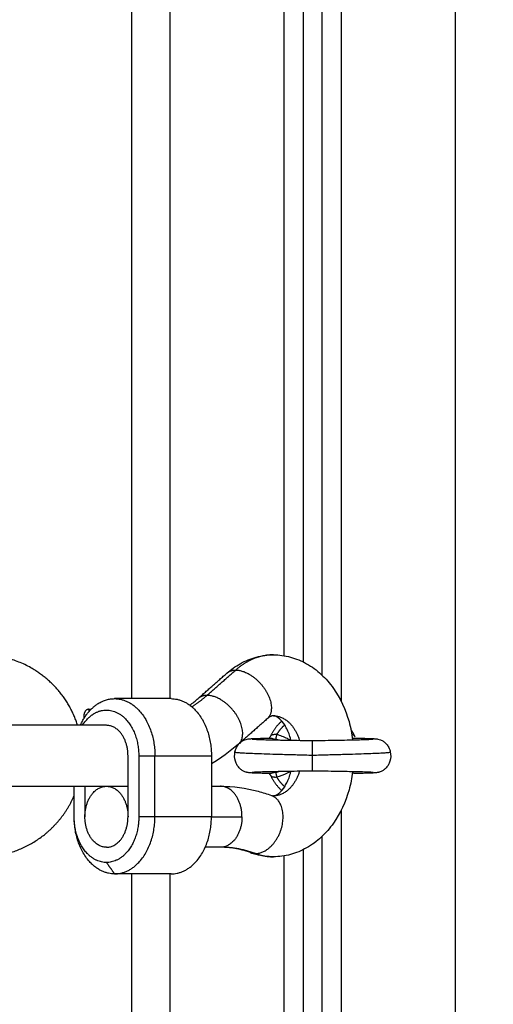
# Model space of a CAD drawing. Units: millimetres. Extents: x 2990 to 36275, y 5277 to 22782.
# Drawn here: x 3005 to 3005, y 5290 to 5290 of the extents above; entities that cross this region are included whole.
import ezdxf

# ---------------------------------------------------------------- set-up
doc = ezdxf.new("R2010")
doc.units = ezdxf.units.MM
doc.header["$LTSCALE"] = 100
doc.header["$PDSIZE"] = -1
doc.layers.add('DIASTASEIS', color=253, linetype='Continuous', lineweight=13)
doc.styles.get("Standard").update_dxf_attribs({"font": 'ARIALN.TTF'})
doc.dimstyles.get("Standard").update_dxf_attribs({"dimtxt": 0.18, "dimasz": 0.15, "dimexe": 0.0625, "dimexo": 0.0625, "dimgap": 0.01, "dimtad": 0, "dimtih": 1, "dimtoh": 1, "dimzin": 0, "dimdsep": 46, "dimtxsty": 'Standard', "dimblk": 'OBLIQUE', "dimblk2": 'OBLIQUE', "dimcen": 0.06, "dimadec": 0, "dimazin": 0, "dimtfac": 1, "dimtofl": 0, "dimtmove": 0, "dimatfit": 3, "dimldrblk": 'OBLIQUE', "dimfxl": 1, "dimtolj": 1, "dimtzin": 0, "dimarcsym": 0})

# ---------------------------------------------------------------- blocks, each defined once
blk = doc.blocks.new('OPSI_S412')
at = {"lineweight": -3}
for points, degree in [([(17.18819, 14.8591), (17.18819, 16.01863), (17.18819, 17.17816)], 2), ([(17.15819, 16.20481), (17.15819, 15.8691), (17.15819, 15.53339)], 2), ([(17.15319, 15.54024), (17.15319, 15.8691), (17.15319, 16.19796)], 2), ([(17.14819, 16.19444), (17.14819, 15.8691), (17.14819, 15.54376)], 2), ([(17.14319, 15.54537), (17.14319, 15.8691), (17.14319, 16.19283)], 2), ([(17.10319, 15.5341), (17.10319, 15.8611), (17.10319, 16.1881)], 2), ([(17.11319, 16.1881), (17.11319, 15.8611), (17.11319, 15.5341)], 2), ([(17.12063, 15.53417), (17.1244, 15.53749), (17.12817, 15.54081)], 2), ([(17.12293, 15.53496), (17.1267, 15.53828), (17.13047, 15.5416)], 2), ([(17.1135, 15.5341), (17.10608, 15.5341), (17.09865, 15.5341)], 2), ([(17.11843, 15.53239), (17.11917, 15.53294), (17.11991, 15.53353), (17.12063, 15.53417)], 3), ([(17.09191, 15.53131), (17.0922, 15.53131), (17.0925, 15.53132)], 2), ([(17.13874, 15.5288), (17.13497, 15.52548), (17.13121, 15.52216)], 2), ([(17.09653, 15.5271), (17.07395, 15.5271), (17.05138, 15.5271)], 2), ([(17.13925, 15.52375), (17.13928, 15.52375), (17.13932, 15.52376), (17.13936, 15.52376)], 3), ([(17.13931, 15.52375), (17.13931, 15.52375), (17.13931, 15.52375), (17.13931, 15.52375)], 3), ([(17.14096, 15.52351), (17.14131, 15.52343), (17.14166, 15.52335), (17.14201, 15.52325)], 3), ([(17.13121, 15.52216), (17.12896, 15.52019), (17.12659, 15.51845), (17.12411, 15.51696)], 3), ([(17.10219, 15.5031), (17.10219, 15.5111), (17.10219, 15.5191)], 2), ([(17.10502, 15.5191), (17.10714, 15.5191), (17.10926, 15.5191)], 2), ([(17.10502, 15.5191), (17.10502, 15.5111), (17.10502, 15.5031)], 2), ([(17.10926, 15.5031), (17.10926, 15.5111), (17.10926, 15.5191)], 2), ([(17.10926, 15.5191), (17.11668, 15.5191), (17.12411, 15.5191)], 2), ([(17.12411, 15.5191), (17.12411, 15.5111), (17.12411, 15.5031)], 2), ([(17.14201, 15.51495), (17.14166, 15.51485), (17.14131, 15.51477), (17.14096, 15.5147)], 3), ([(17.13936, 15.51444), (17.13932, 15.51445), (17.13928, 15.51445), (17.13925, 15.51445)], 3), ([(17.05138, 15.5111), (17.07678, 15.5111), (17.10219, 15.5111)], 2), ([(17.08805, 15.5031), (17.08805, 15.5071), (17.08805, 15.5111)], 2), ([(17.09087, 15.5111), (17.09087, 15.5071), (17.09087, 15.5031)], 2), ([(17.12411, 15.5111), (17.12529, 15.5111), (17.12647, 15.5111)], 2), ([(17.15819, 15.50481), (17.15819, 15.18195), (17.15819, 14.8591)], 2), ([(17.10219, 15.5031), (17.10219, 15.5031), (17.10219, 15.5031)], 2), ([(17.10926, 15.5031), (17.10714, 15.5031), (17.10502, 15.5031)], 2), ([(17.12411, 15.5031), (17.11668, 15.5031), (17.10926, 15.5031)], 2), ([(17.12411, 15.5031), (17.12812, 15.5031), (17.13213, 15.5031)], 2), ([(17.15319, 14.8591), (17.15319, 15.17853), (17.15319, 15.49796)], 2), ([(17.12647, 15.4951), (17.12447, 15.4951), (17.12247, 15.4951)], 2), ([(17.14819, 15.49444), (17.14819, 15.17677), (17.14819, 14.8591)], 2), ([(17.14319, 14.8591), (17.14319, 15.17597), (17.14319, 15.49283)], 2), ([(17.09653, 15.4911), (17.09759, 15.4896), (17.09865, 15.4881)], 2), ([(17.1135, 15.4881), (17.10608, 15.4881), (17.09865, 15.4881)], 2), ([(17.10319, 14.8591), (17.10319, 15.1736), (17.10319, 15.4881)], 2), ([(17.11319, 15.4881), (17.11319, 15.1736), (17.11319, 14.8591)], 2)]:
    blk.add_open_spline(points, degree=degree, dxfattribs=at)
for points, weights, degree, knots in [([(17.08895, 15.5271), (17.08577, 15.53715), (17.07656, 15.54227), (17.06292, 15.54984), (17.04968, 15.5416)], [0.942824755011, 0.902231553505, 1, 0.861830655125, 1], 2, [5.754852, 5.754852, 5.754852, 19.681347, 19.681347, 39.362693, 39.362693, 39.362693]), ([(17.13047, 15.5416), (17.13489, 15.5416), (17.13823, 15.53644), (17.14156, 15.53128), (17.13874, 15.5288)], [1, 0.787633581329, 1, 0.787633581329, 1], 2, [0, 0, 0, 10.6214, 10.6214, 21.2428, 21.2428, 21.2428]), ([(17.13121, 15.52216), (17.13402, 15.52465), (17.13069, 15.5298), (17.12735, 15.53496), (17.12293, 15.53496)], [1, 0.78763358133, 1, 0.78763358133, 1], 2, [3.889941, 3.889941, 3.889941, 14.511341, 14.511341, 25.132741, 25.132741, 25.132741]), ([(17.09021, 15.5271), (17.09274, 15.5311), (17.09653, 15.5311), (17.10502, 15.5311), (17.10502, 15.5191)], [0.854215066658, 0.843709599851, 1, 0.707106781187, 1], 2, [8.791267, 8.791267, 8.791267, 18.849556, 18.849556, 37.699112, 37.699112, 37.699112]), ([(17.09191, 15.53131), (17.09141, 15.53129), (17.09106, 15.53094), (17.09069, 15.53057), (17.09069, 15.53006)], [0.989412390648, 0.853553390593, 0.853553390593, 0.853553390593, 1], 2, [0.038135, 0.038135, 0.038135, 1.035534, 1.035534, 2.071068, 2.071068, 2.071068]), ([(17.15069, 15.5151), (17.15069, 15.5151), (17.15069, 15.5151), (17.15069, 15.51527), (17.15069, 15.51825), (17.15069, 15.5193)], [0.682462867476, 0.682229765762, 0.682110916879, 0.682110916879, 1, 1], 3, [7.314592, 7.314592, 7.314592, 7.314592, 7.458813, 7.458813, 14.917627, 14.917627, 14.917627, 14.917627]), ([(17.09087, 15.5031), (17.09087, 15.5111), (17.09653, 15.5111), (17.10219, 15.5111), (17.10219, 15.5031)], [1, 0.707106781187, 1, 0.707106781186, 1], 2, [0, 0, 0, 12.566371, 12.566371, 25.132741, 25.132741, 25.132741]), ([(17.05706, 15.49344), (17.06964, 15.49019), (17.07991, 15.49815), (17.08534, 15.50235), (17.08805, 15.50866)], [1, 0.897837828303, 1, 0.943327201319, 0.949531024326], 2, [82.497737, 82.497737, 82.497737, 99.368332, 99.368332, 108.72702, 108.72702, 108.72702]), ([(17.13568, 15.49344), (17.14068, 15.49344), (17.14254, 15.50024), (17.14439, 15.50704), (17.13984, 15.5087)], [1, 0.749112272442, 1, 0.749112272442, 1], 2, [0, 0, 0, 11.585206, 11.585206, 23.170411, 23.170411, 23.170411])]:
    blk.add_rational_spline(points, weights, degree=degree, knots=knots, dxfattribs=at)
for points, knots in [([(17.12817, 15.54081), (17.12925, 15.54176), (17.13041, 15.54259), (17.13165, 15.54328), (17.13299, 15.54404), (17.13441, 15.54462), (17.13736, 15.5454), (17.13886, 15.5456), (17.14037, 15.5456)], [25.258613, 25.258613, 25.258613, 25.258613, 30.024913, 30.024913, 30.024913, 35.215656, 35.215656, 40.365219, 40.365219, 40.365219, 40.365219]), ([(17.14037, 15.5456), (17.14188, 15.5456), (17.14339, 15.5454), (17.14633, 15.54462), (17.14775, 15.54404), (17.14909, 15.54328), (17.15048, 15.54251), (17.15177, 15.54156), (17.15414, 15.53937), (17.1552, 15.53814), (17.15615, 15.5368), (17.15797, 15.53423), (17.15934, 15.53126), (17.16024, 15.52807), (17.16067, 15.52651), (17.16099, 15.52491), (17.16119, 15.52329)], [0, 0, 0, 0, 5.149563, 5.149563, 10.340306, 10.340306, 10.340306, 15.690581, 15.690581, 20.995253, 20.995253, 20.995253, 31.18445, 31.18445, 31.18445, 36.138154, 36.138154, 36.138154, 36.138154]), ([(17.14037, 15.5296), (17.14034, 15.5296), (17.1403, 15.5296), (17.14023, 15.52959), (17.14019, 15.52959), (17.14011, 15.52957), (17.14006, 15.52956), (17.14001, 15.52955), (17.14001, 15.52955), (17.13996, 15.52954), (17.1399, 15.52952), (17.13979, 15.52948), (17.13974, 15.52946), (17.13961, 15.5294), (17.13954, 15.52936), (17.13926, 15.52921), (17.13903, 15.52905), (17.13878, 15.52883)], [20.158067, 20.158067, 20.158067, 20.158067, 20.944508, 20.944508, 21.74163, 21.74163, 22.554683, 22.554683, 22.59557, 22.59557, 23.481257, 23.481257, 24.21379, 24.21379, 25.05465, 25.05465, 27.256138, 27.256138, 27.256138, 27.256138]), ([(17.14497, 15.5232), (17.14493, 15.52339), (17.14488, 15.52357), (17.14469, 15.52426), (17.14453, 15.52474), (17.14425, 15.52543), (17.14416, 15.52565), (17.14386, 15.52629), (17.14366, 15.52668), (17.14332, 15.52722), (17.14321, 15.5274), (17.14309, 15.52756), (17.1424, 15.52853), (17.14175, 15.52906), (17.1412, 15.52936), (17.14113, 15.5294), (17.14101, 15.52946), (17.14095, 15.52948), (17.14084, 15.52952), (17.14078, 15.52954), (17.14073, 15.52955), (17.14073, 15.52955), (17.14068, 15.52956), (17.14063, 15.52957), (17.14055, 15.52959), (17.14051, 15.52959), (17.14044, 15.5296), (17.14041, 15.5296), (17.14037, 15.5296)], [4.246795, 4.246795, 4.246795, 4.246795, 4.862603, 4.862603, 6.571299, 6.571299, 7.434049, 7.434049, 9.128004, 9.128004, 10.037371, 10.037371, 10.037371, 15.261483, 15.261483, 16.102344, 16.102344, 16.834877, 16.834877, 17.720564, 17.720564, 17.76145, 17.76145, 18.574505, 18.574505, 19.371628, 19.371628, 20.158067, 20.158067, 20.158067, 20.158067]), ([(17.13029, 15.52011), (17.13038, 15.5205), (17.13051, 15.52089), (17.13087, 15.5216), (17.13109, 15.52193), (17.13134, 15.52222), (17.13157, 15.52247), (17.13183, 15.5227), (17.13234, 15.52305), (17.1326, 15.52318), (17.13284, 15.52328), (17.13313, 15.5234), (17.13335, 15.52345), (17.13369, 15.52352), (17.13381, 15.52353), (17.13391, 15.52354), (17.13403, 15.52356), (17.13417, 15.52357), (17.1344, 15.52359), (17.13452, 15.5236), (17.13466, 15.52361), (17.13497, 15.52362), (17.13532, 15.52364), (17.13575, 15.52366), (17.13623, 15.52367), (17.13679, 15.52369), (17.13743, 15.52371), (17.13799, 15.52372), (17.1386, 15.52374), (17.13927, 15.52376), (17.1393, 15.52376), (17.13933, 15.52376), (17.13936, 15.52376)], [0, 0, 0, 0, 1.215983, 1.215983, 2.397039, 2.397039, 2.397039, 3.432684, 3.432684, 4.325509, 4.325509, 4.325509, 5.379523, 5.379523, 6.344304, 6.344304, 6.344304, 7.52731, 7.52731, 8.886709, 8.886709, 8.886709, 11.7187, 11.7187, 11.7187, 14.87533, 14.87533, 14.87533, 17.63334, 17.63334, 17.63334, 17.749932, 17.749932, 17.749932, 17.749932]), ([(17.13478, 15.52347), (17.13478, 15.52347), (17.1348, 15.52347), (17.13488, 15.52346), (17.13496, 15.52345), (17.13505, 15.52345), (17.13527, 15.52344), (17.13559, 15.52342), (17.13597, 15.52341), (17.13641, 15.52339), (17.13695, 15.52337), (17.13756, 15.52336), (17.1381, 15.52334), (17.1387, 15.52332), (17.13935, 15.52331), (17.14006, 15.52329), (17.14082, 15.52328), (17.14163, 15.52326), (17.14249, 15.52324), (17.1434, 15.52323), (17.14435, 15.52321), (17.14534, 15.52319), (17.14637, 15.52318), (17.14743, 15.52316), (17.1485, 15.52313), (17.14959, 15.5231), (17.15069, 15.5231)], [63.686543, 63.686543, 63.686543, 63.686543, 64.527252, 64.527252, 65.7687, 65.7687, 65.7687, 68.548911, 68.548911, 68.548911, 71.6685, 71.6685, 71.6685, 74.403991, 74.403991, 74.403991, 77.338001, 77.338001, 77.338001, 80.44044, 80.44044, 80.44044, 83.667492, 83.667492, 83.667492, 86.961256, 86.961256, 86.961256, 86.961256]), ([(17.13925, 15.52375), (17.13927, 15.52376), (17.1393, 15.52378), (17.13934, 15.52381), (17.1394, 15.52386), (17.13947, 15.52394), (17.13953, 15.52404)], [0.8053528, 0.8053528, 0.8053528, 0.8053528, 1.1926044, 1.1926044, 1.1926044, 1.7528169, 1.7528169, 1.7528169, 1.7528169]), ([(17.13936, 15.52376), (17.13939, 15.52376), (17.13943, 15.52376), (17.13957, 15.52375), (17.13969, 15.52374), (17.13993, 15.52371), (17.14005, 15.52369), (17.14044, 15.52362), (17.1407, 15.52356), (17.14096, 15.52351)], [1.468193, 1.468193, 1.468193, 1.468193, 1.607854, 1.607854, 2.009818, 2.009818, 2.411781, 2.411781, 3.215709, 3.215709, 3.215709, 3.215709]), ([(17.14125, 15.52466), (17.14106, 15.52466), (17.14086, 15.52467), (17.14059, 15.52466), (17.1405, 15.52465), (17.14034, 15.52463), (17.14026, 15.52461), (17.14003, 15.52455), (17.1399, 15.52448), (17.13969, 15.52431), (17.13961, 15.52422), (17.13956, 15.52411)], [-2.334862, -2.334862, -2.334862, -2.334862, -1.751147, -1.751147, -1.459289, -1.459289, -1.167431, -1.167431, -0.583716, -0.583716, 0, 0, 0, 0]), ([(17.14486, 15.5232), (17.1446, 15.52334), (17.14434, 15.52348), (17.14362, 15.52383), (17.14316, 15.52403), (17.14222, 15.52438), (17.14174, 15.52454), (17.14125, 15.52466)], [2.138495, 2.138495, 2.138495, 2.138495, 3.020194, 3.020194, 4.530292, 4.530292, 6.040389, 6.040389, 6.040389, 6.040389]), ([(17.15069, 15.5231), (17.15179, 15.5231), (17.15288, 15.52313), (17.15395, 15.52316), (17.15501, 15.52318), (17.15604, 15.52319), (17.15703, 15.52321), (17.15798, 15.52323), (17.15889, 15.52324), (17.15975, 15.52326), (17.16056, 15.52328), (17.16133, 15.52329), (17.16203, 15.52331), (17.16268, 15.52332), (17.16328, 15.52334), (17.16382, 15.52336), (17.16444, 15.52337), (17.16497, 15.52339), (17.16541, 15.52341), (17.16579, 15.52342), (17.16611, 15.52344), (17.16633, 15.52345), (17.16642, 15.52345), (17.1665, 15.52346), (17.16658, 15.52347), (17.1666, 15.52347), (17.1666, 15.52347)], [86.961256, 86.961256, 86.961256, 86.961256, 90.25502, 90.25502, 90.25502, 93.482072, 93.482072, 93.482072, 96.584511, 96.584511, 96.584511, 99.518521, 99.518521, 99.518521, 102.254012, 102.254012, 102.254012, 105.373601, 105.373601, 105.373601, 108.153812, 108.153812, 108.153812, 109.39526, 109.39526, 110.235969, 110.235969, 110.235969, 110.235969]), ([(17.16182, 15.52411), (17.16177, 15.52422), (17.16169, 15.52432), (17.16148, 15.52448), (17.16135, 15.52455), (17.16114, 15.52461), (17.16107, 15.52462), (17.161, 15.52464)], [-2.334799, -2.334799, -2.334799, -2.334799, -1.751099, -1.751099, -1.167399, -1.167399, -0.919881, -0.919881, -0.919881, -0.919881]), ([(17.16115, 15.52365), (17.16116, 15.52366), (17.16118, 15.52366), (17.16133, 15.52369), (17.16146, 15.52371), (17.16169, 15.52374), (17.16181, 15.52375), (17.16195, 15.52376), (17.16199, 15.52376), (17.16202, 15.52376)], [0.748299, 0.748299, 0.748299, 0.748299, 0.803927, 0.803927, 1.205891, 1.205891, 1.607854, 1.607854, 1.749817, 1.749817, 1.749817, 1.749817]), ([(17.16202, 15.52376), (17.16205, 15.52376), (17.16208, 15.52376), (17.16211, 15.52376), (17.16278, 15.52374), (17.16339, 15.52372), (17.16395, 15.52371), (17.16459, 15.52369), (17.16515, 15.52367), (17.16563, 15.52366), (17.16606, 15.52364), (17.16642, 15.52362), (17.16672, 15.52361), (17.16686, 15.5236), (17.16698, 15.52359), (17.16721, 15.52357), (17.16735, 15.52356), (17.16747, 15.52354), (17.16757, 15.52353), (17.16769, 15.52352), (17.16803, 15.52345), (17.16825, 15.5234), (17.16854, 15.52328), (17.16878, 15.52318), (17.16904, 15.52305), (17.16955, 15.5227), (17.16981, 15.52247), (17.17004, 15.52222), (17.1703, 15.52193), (17.17052, 15.5216), (17.17087, 15.52089), (17.171, 15.5205), (17.17109, 15.52011)], [12.479458, 12.479458, 12.479458, 12.479458, 12.595988, 12.595988, 12.595988, 15.353998, 15.353998, 15.353998, 18.510628, 18.510628, 18.510628, 21.342619, 21.342619, 21.342619, 22.702018, 22.702018, 23.885024, 23.885024, 23.885024, 24.849805, 24.849805, 25.903819, 25.903819, 25.903819, 26.796644, 26.796644, 27.832288, 27.832288, 27.832288, 29.013345, 29.013345, 30.229328, 30.229328, 30.229328, 30.229328]), ([(17.13936, 15.51444), (17.13933, 15.51444), (17.1393, 15.51445), (17.13927, 15.51445), (17.1386, 15.51446), (17.13799, 15.51448), (17.13743, 15.51449), (17.13679, 15.51451), (17.13623, 15.51453), (17.13575, 15.51455), (17.13532, 15.51456), (17.13497, 15.51458), (17.13466, 15.5146), (17.13452, 15.5146), (17.1344, 15.51461), (17.13417, 15.51463), (17.13403, 15.51464), (17.13391, 15.51466), (17.13383, 15.51467), (17.13374, 15.51468), (17.13359, 15.51471), (17.13355, 15.51471), (17.13344, 15.51474), (17.13337, 15.51475), (17.13329, 15.51477), (17.13306, 15.51484), (17.13279, 15.51493), (17.13238, 15.51514), (17.13226, 15.51521), (17.13204, 15.51536), (17.13194, 15.51544), (17.13174, 15.5156), (17.13164, 15.51568), (17.1313, 15.51602), (17.13107, 15.5163), (17.13068, 15.51694), (17.13051, 15.51732), (17.13039, 15.5177), (17.13016, 15.51848), (17.13013, 15.51931), (17.13029, 15.52011)], [12.479445, 12.479445, 12.479445, 12.479445, 12.59596, 12.59596, 12.59596, 15.35396, 15.35396, 15.35396, 18.510594, 18.510594, 18.510594, 21.342583, 21.342583, 21.342583, 22.702041, 22.702041, 23.884989, 23.884989, 23.884989, 24.660675, 24.660675, 24.909098, 24.909098, 25.291235, 25.291235, 25.291235, 26.319326, 26.319326, 26.741486, 26.741486, 27.143772, 27.143772, 27.530136, 27.530136, 28.599172, 28.599172, 29.814852, 29.814852, 29.814852, 32.269514, 32.269514, 32.269514, 32.269514]), ([(17.13029, 15.52011), (17.13029, 15.52008), (17.13041, 15.52003), (17.13104, 15.51996), (17.13228, 15.51987), (17.13415, 15.51978), (17.13657, 15.51969), (17.13942, 15.5196), (17.14281, 15.51949), (17.14663, 15.51941), (17.14933, 15.5193), (17.15069, 15.5193)], [32.618131, 32.618131, 32.618131, 32.618131, 35.384387, 38.514052, 42.04054, 45.983274, 49.436803, 53.135123, 57.040977, 61.098558, 65.236477, 65.236477, 65.236477, 65.236477]), ([(17.15069, 15.5193), (17.15205, 15.5193), (17.15475, 15.51941), (17.15857, 15.51949), (17.16197, 15.5196), (17.16481, 15.51969), (17.16723, 15.51978), (17.1691, 15.51987), (17.17034, 15.51996), (17.17097, 15.52003), (17.17109, 15.52008), (17.17109, 15.52011)], [65.236477, 65.236477, 65.236477, 65.236477, 69.374396, 73.431977, 77.337831, 81.036151, 84.48968, 88.432414, 91.958902, 95.088566, 97.854823, 97.854823, 97.854823, 97.854823]), ([(17.17109, 15.52011), (17.17125, 15.51931), (17.17122, 15.51848), (17.17099, 15.5177), (17.17087, 15.51732), (17.17071, 15.51694), (17.17031, 15.5163), (17.17008, 15.51602), (17.16974, 15.51568), (17.16965, 15.5156), (17.16945, 15.51544), (17.16934, 15.51536), (17.16912, 15.51521), (17.169, 15.51514), (17.1686, 15.51493), (17.16832, 15.51484), (17.16809, 15.51477), (17.16801, 15.51475), (17.16794, 15.51474), (17.16783, 15.51471), (17.16779, 15.51471), (17.16764, 15.51468), (17.16755, 15.51467), (17.16747, 15.51466), (17.16735, 15.51464), (17.16721, 15.51463), (17.16698, 15.51461), (17.16686, 15.5146), (17.16672, 15.5146), (17.16642, 15.51458), (17.16606, 15.51456), (17.16563, 15.51455), (17.16515, 15.51453), (17.16459, 15.51451), (17.16395, 15.51449), (17.16339, 15.51448), (17.16278, 15.51446), (17.16211, 15.51445), (17.16208, 15.51445), (17.16205, 15.51444), (17.16202, 15.51444)], [0, 0, 0, 0, 2.454662, 2.454662, 2.454662, 3.670342, 3.670342, 4.739378, 4.739378, 5.125742, 5.125742, 5.528028, 5.528028, 5.950188, 5.950188, 6.978279, 6.978279, 6.978279, 7.360416, 7.360416, 7.608839, 7.608839, 8.384525, 8.384525, 8.384525, 9.567473, 9.567473, 10.92693, 10.92693, 10.92693, 13.75892, 13.75892, 13.75892, 16.915554, 16.915554, 16.915554, 19.673554, 19.673554, 19.673554, 19.790131, 19.790131, 19.790131, 19.790131]), ([(17.15069, 15.5151), (17.14959, 15.5151), (17.1485, 15.51507), (17.14743, 15.51505), (17.14638, 15.51502), (17.14534, 15.51501), (17.14435, 15.51499), (17.1434, 15.51498), (17.14249, 15.51496), (17.14163, 15.51494), (17.14082, 15.51492), (17.14005, 15.51491), (17.13935, 15.51489), (17.1387, 15.51488), (17.1381, 15.51486), (17.13756, 15.51485), (17.13695, 15.51483), (17.13641, 15.51481), (17.13597, 15.5148), (17.13559, 15.51478), (17.13527, 15.51477), (17.13505, 15.51475), (17.13496, 15.51475), (17.13488, 15.51474), (17.1348, 15.51473), (17.13478, 15.51473), (17.13478, 15.51473)], [25.472144, 25.472144, 25.472144, 25.472144, 28.765943, 28.765943, 28.765943, 31.992929, 31.992929, 31.992929, 35.095415, 35.095415, 35.095415, 38.029404, 38.029404, 38.029404, 40.764903, 40.764903, 40.764903, 43.884488, 43.884488, 43.884488, 46.664699, 46.664699, 46.664699, 47.906146, 47.906146, 48.746857, 48.746857, 48.746857, 48.746857]), ([(17.14096, 15.5147), (17.1407, 15.51464), (17.14044, 15.51459), (17.14005, 15.51451), (17.13993, 15.51449), (17.13969, 15.51446), (17.13957, 15.51445), (17.13943, 15.51444), (17.13939, 15.51444), (17.13936, 15.51444)], [0, 0, 0, 0, 0.803919, 0.803919, 1.205878, 1.205878, 1.607837, 1.607837, 1.749793, 1.749793, 1.749793, 1.749793]), ([(17.14037, 15.5086), (17.14041, 15.5086), (17.14044, 15.5086), (17.14051, 15.50861), (17.14055, 15.50861), (17.14063, 15.50863), (17.14068, 15.50864), (17.14073, 15.50865), (17.14073, 15.50865), (17.14078, 15.50866), (17.14084, 15.50868), (17.14095, 15.50872), (17.14101, 15.50875), (17.14113, 15.5088), (17.1412, 15.50884), (17.14175, 15.50915), (17.1424, 15.50967), (17.14309, 15.51064), (17.14321, 15.51081), (17.14332, 15.51098), (17.14366, 15.51152), (17.14386, 15.51191), (17.14416, 15.51255), (17.14425, 15.51277), (17.14453, 15.51346), (17.14469, 15.51394), (17.14488, 15.51463), (17.14493, 15.51482), (17.14497, 15.515)], [20.158067, 20.158067, 20.158067, 20.158067, 20.944508, 20.944508, 21.74163, 21.74163, 22.554684, 22.554684, 22.59557, 22.59557, 23.481257, 23.481257, 24.21379, 24.21379, 25.05465, 25.05465, 30.278762, 30.278762, 30.278762, 31.188129, 31.188129, 32.882084, 32.882084, 33.744834, 33.744834, 35.45353, 35.45353, 36.069453, 36.069453, 36.069453, 36.069453]), ([(17.16119, 15.51491), (17.16099, 15.51329), (17.16067, 15.51169), (17.16024, 15.51013), (17.15934, 15.50694), (17.15797, 15.50397), (17.15615, 15.5014), (17.1552, 15.50006), (17.15414, 15.49883), (17.15177, 15.49665), (17.15048, 15.49569), (17.14909, 15.49492), (17.14775, 15.49417), (17.14633, 15.49358), (17.14339, 15.4928), (17.14188, 15.4926), (17.14037, 15.4926)], [4.226988, 4.226988, 4.226988, 4.226988, 9.180769, 9.180769, 9.180769, 19.369966, 19.369966, 19.369966, 24.674638, 24.674638, 30.024913, 30.024913, 30.024913, 35.215656, 35.215656, 40.365219, 40.365219, 40.365219, 40.365219]), ([(17.14125, 15.51354), (17.14224, 15.51379), (17.14317, 15.51416), (17.14434, 15.51472), (17.1446, 15.51486), (17.14486, 15.515)], [0, 0, 0, 0, 3.023141, 3.023141, 3.911531, 3.911531, 3.911531, 3.911531]), ([(17.1666, 15.51473), (17.1666, 15.51473), (17.16658, 15.51473), (17.1665, 15.51474), (17.16642, 15.51475), (17.16633, 15.51475), (17.16611, 15.51477), (17.16579, 15.51478), (17.16541, 15.5148), (17.16497, 15.51481), (17.16444, 15.51483), (17.16382, 15.51485), (17.16328, 15.51486), (17.16268, 15.51488), (17.16203, 15.51489), (17.16133, 15.51491), (17.16056, 15.51492), (17.15975, 15.51494), (17.15889, 15.51496), (17.15798, 15.51498), (17.15703, 15.51499), (17.15604, 15.51501), (17.15501, 15.51502), (17.15395, 15.51505), (17.15288, 15.51507), (17.15179, 15.5151), (17.15069, 15.5151)], [2.19743, 2.19743, 2.19743, 2.19743, 3.038141, 3.038141, 4.279589, 4.279589, 4.279589, 7.0598, 7.0598, 7.0598, 10.179385, 10.179385, 10.179385, 12.914884, 12.914884, 12.914884, 15.848873, 15.848873, 15.848873, 18.951359, 18.951359, 18.951359, 22.178344, 22.178344, 22.178344, 25.472144, 25.472144, 25.472144, 25.472144]), ([(17.13923, 15.51446), (17.13923, 15.51446), (17.13924, 15.51446), (17.13926, 15.51445), (17.13928, 15.51445), (17.13931, 15.51445), (17.13936, 15.51444)], [1.1726308, 1.1726308, 1.1726308, 1.1726308, 1.4455586, 1.4455586, 1.4455586, 1.7478562, 1.7478562, 1.7478562, 1.7478562]), ([(17.13953, 15.51416), (17.13947, 15.51427), (17.1394, 15.51434), (17.13934, 15.51439), (17.1393, 15.51443), (17.13926, 15.51445), (17.13924, 15.51445), (17.13923, 15.51446), (17.13923, 15.51446), (17.13923, 15.51446)], [0, 0, 0, 0, 0.56053, 0.56053, 0.56053, 1.024437, 1.024437, 1.024437, 1.172631, 1.172631, 1.172631, 1.172631]), ([(17.13956, 15.51409), (17.13961, 15.51398), (17.1397, 15.51389), (17.1399, 15.51372), (17.14003, 15.51366), (17.14026, 15.51359), (17.14034, 15.51357), (17.1405, 15.51355), (17.14059, 15.51354), (17.14086, 15.51353), (17.14106, 15.51354), (17.14125, 15.51354)], [-2.334764, -2.334764, -2.334764, -2.334764, -1.751073, -1.751073, -1.167382, -1.167382, -0.875536, -0.875536, -0.583691, -0.583691, 0, 0, 0, 0]), ([(17.16202, 15.51444), (17.16199, 15.51444), (17.16195, 15.51444), (17.16181, 15.51445), (17.1617, 15.51446), (17.16146, 15.51449), (17.16133, 15.51451), (17.16118, 15.51454), (17.16117, 15.51454), (17.16115, 15.51455)], [1.468182, 1.468182, 1.468182, 1.468182, 1.607837, 1.607837, 2.009797, 2.009797, 2.411756, 2.411756, 2.468903, 2.468903, 2.468903, 2.468903]), ([(17.12647, 15.5111), (17.12981, 15.5111), (17.13313, 15.51066), (17.13755, 15.50948), (17.1387, 15.50912), (17.13984, 15.5087)], [0, 0, 0, 0, 12.758556, 12.758556, 17.330415, 17.330415, 17.330415, 17.330415]), ([(17.13984, 15.5087), (17.1399, 15.50868), (17.13996, 15.50866), (17.14001, 15.50865), (17.14001, 15.50865), (17.14006, 15.50864), (17.14011, 15.50863), (17.14019, 15.50861), (17.14023, 15.50861), (17.1403, 15.5086), (17.14034, 15.5086), (17.14037, 15.5086)], [16.852265, 16.852265, 16.852265, 16.852265, 17.720564, 17.720564, 17.76145, 17.76145, 18.574504, 18.574504, 19.371627, 19.371627, 20.158067, 20.158067, 20.158067, 20.158067]), ([(17.13435, 15.49368), (17.13362, 15.49394), (17.1329, 15.49417), (17.13152, 15.49453), (17.13088, 15.49467), (17.12898, 15.49499), (17.12772, 15.4951), (17.12647, 15.4951)], [71.076435, 71.076435, 71.076435, 71.076435, 74.774414, 74.774414, 78.058349, 78.058349, 84.407973, 84.407973, 84.407973, 84.407973]), ([(17.14037, 15.4926), (17.13886, 15.4926), (17.13736, 15.4928), (17.13537, 15.49333), (17.13486, 15.49349), (17.13436, 15.49367)], [0, 0, 0, 0, 5.149563, 5.149563, 6.972728, 6.972728, 6.972728, 6.972728])]:
    blk.add_open_spline(points, degree=3, knots=knots, dxfattribs=at)
for points, weights, degree in [([(17.14037, 15.5456), (17.13501, 15.5456), (17.13047, 15.5416)], [1, 0.961480324689, 1], 2), ([(17.12817, 15.54081), (17.12906, 15.5416), (17.13047, 15.5416)], [1, 0.97059165826, 1], 2), ([(17.08968, 15.5271), (17.0928, 15.5341), (17.09865, 15.5341)], [0.864240196766, 0.813992721622, 1], 2), ([(17.09865, 15.5341), (17.10926, 15.5341), (17.10926, 15.5191)], [1, 0.707106781187, 1], 2), ([(17.1135, 15.5341), (17.12411, 15.5341), (17.12411, 15.5191)], [1, 0.707106781186, 1], 2), ([(17.11898, 15.53194), (17.12102, 15.53328), (17.12293, 15.53496)], [0.986764465777, 0.991511750254, 1], 2), ([(17.12293, 15.53496), (17.12153, 15.53496), (17.12063, 15.53417)], [1, 0.970596725516, 0.999989149435], 2), ([(17.09191, 15.53131), (17.09191, 15.53131), (17.09191, 15.53068)], [1, 0.954291292047, 0.934666003705], 2), ([(17.09069, 15.52901), (17.09069, 15.53006), (17.09069, 15.53006)], [0.935559627544, 0.943943218206, 1], 2), ([(17.14258, 15.52822), (17.14063, 15.52649), (17.13956, 15.52411)], [0.925328998099, 0.940753527012, 1], 2), ([(17.14037, 15.5296), (17.14531, 15.5296), (17.14722, 15.52316)], [1, 0.784005340735, 0.886582023081], 2), ([(17.10219, 15.5191), (17.10219, 15.5271), (17.09653, 15.5271)], [1, 0.707106781187, 1], 2), ([(17.14125, 15.52466), (17.1421, 15.52609), (17.14333, 15.52721)], [1, 0.961233596538, 0.9452668821], 2), ([(17.16182, 15.52412), (17.16136, 15.52512), (17.16074, 15.52603)], [0.999771067402, 0.973852895699, 0.956345157628], 2), ([(17.13931, 15.52375), (17.13944, 15.52388), (17.13953, 15.52404)], [0.95962865187, 0.967662043343, 1], 2), ([(17.13953, 15.52404), (17.13955, 15.52408), (17.13956, 15.52411)], [1, 0.999420946133, 1], 2), ([(17.14125, 15.52466), (17.14103, 15.52377), (17.14096, 15.52351)], [1, 0.807279957019, 1], 2), ([(17.15069, 15.5193), (17.15069, 15.52032), (17.15069, 15.5231), (17.15069, 15.5231)], [1, 1, 0.694285279508, 0.682462867476], 3), ([(17.14722, 15.51504), (17.14531, 15.5086), (17.14037, 15.5086)], [0.886582380335, 0.784004964571, 1], 2), ([(17.14096, 15.5147), (17.14103, 15.51443), (17.14125, 15.51354)], [1, 0.807277617884, 1], 2), ([(17.13953, 15.51416), (17.13944, 15.51432), (17.13931, 15.51445)], [1, 0.967737996489, 0.959670246426], 2), ([(17.13956, 15.51409), (17.13955, 15.51413), (17.13953, 15.51416)], [1, 0.999420344937, 1], 2), ([(17.13957, 15.51408), (17.14064, 15.51171), (17.14258, 15.50998)], [0.999758878833, 0.94072716814, 0.925331789011], 2), ([(17.14333, 15.51099), (17.1421, 15.51211), (17.14125, 15.51354)], [0.94526653234, 0.961233356148, 1], 2), ([(17.13213, 15.5031), (17.13213, 15.5111), (17.12647, 15.5111)], [1, 0.707106781187, 1], 2), ([(17.09653, 15.4911), (17.08805, 15.4911), (17.08805, 15.5031)], [1, 0.707106781186, 1], 2), ([(17.09865, 15.4881), (17.08805, 15.4881), (17.08805, 15.5031)], [1, 0.707106781187, 1], 2), ([(17.09653, 15.4951), (17.09087, 15.4951), (17.09087, 15.5031)], [1, 0.707106781181, 1], 2), ([(17.10502, 15.5031), (17.10502, 15.4911), (17.09653, 15.4911)], [1, 0.707106781187, 1], 2), ([(17.09653, 15.4951), (17.10219, 15.4951), (17.10219, 15.5031)], [0.999999999993, 0.70710678119, 1], 2), ([(17.09865, 15.4881), (17.10926, 15.4881), (17.10926, 15.5031)], [1, 0.707106781187, 1], 2), ([(17.1135, 15.4881), (17.12411, 15.4881), (17.12411, 15.5031)], [1, 0.707106781186, 1], 2), ([(17.13213, 15.5031), (17.13213, 15.4951), (17.12647, 15.4951)], [1, 0.707106781186, 1], 2), ([(17.13568, 15.49344), (17.13115, 15.4951), (17.12647, 15.4951)], [1, 0.992006266674, 1], 2), ([(17.13435, 15.49368), (17.13498, 15.49344), (17.13568, 15.49344)], [0.999993096348, 0.992491437822, 1], 2), ([(17.13568, 15.49344), (17.13799, 15.4926), (17.14037, 15.4926)], [1, 0.992006266674, 1], 2)]:
    blk.add_rational_spline(points, weights, degree=degree, dxfattribs=at)
blk = doc.blocks.new('_Oblique')
at = {"color": 0, "linetype": 'ByBlock', "lineweight": -2}
blk.add_line((-0.5, -0.5), (0.5, 0.5), dxfattribs=at)
blk = doc.blocks.new('*D61')
at = {"layer": 'Defpoints', "color": 0}
for p in [(3004.03713, 5294.14466), (3004.03713, 5289.23795), (3007.08032, 5289.23795)]:
    blk.add_point(p, dxfattribs=at)
at = {"layer": 'DIASTASEIS', "color": 0, "linetype": 'Continuous', "lineweight": -2}
for p, q in [((3004.09963, 5294.14466), (3007.14282, 5294.14466)), ((3007.08032, 5294.14466), (3007.08032, 5291.79321)), ((3007.08032, 5289.23795), (3007.08032, 5291.5894)), ((3004.09963, 5289.23795), (3007.14282, 5289.23795))]:
    blk.add_line(p, q, dxfattribs=at)
at = {"layer": 'DIASTASEIS', "color": 0, "linetype": 'ByBlock', "lineweight": -2, "xscale": 0.15, "yscale": 0.15, "zscale": 0.15}
for p, rotation in [((3007.08032, 5294.14466), 90), ((3007.08032, 5289.23795), 270)]:
    blk.add_blockref('_Oblique', p, dxfattribs=dict(at, rotation=rotation))
at = {"layer": 'DIASTASEIS', "color": 0, "lineweight": 15, "insert": (3007.08032, 5291.6913), "char_height": 0.18, "attachment_point": 5}
blk.add_mtext('\\A1;\\A1;4.90', dxfattribs=at)

msp = doc.modelspace()

# ---------------------------------------------------------------- block references
msp.add_blockref('OPSI_S412', (2988.22894, 5274.47856))

# ---------------------------------------------------------------- dimensions: what is measured, and where the dimension line sits
at = {"layer": 'DIASTASEIS', "linetype": 'Continuous', "lineweight": 15}
dim = msp.add_linear_dim(base=(3007.08032, 5289.23795), p1=(3004.03713, 5294.14466), p2=(3004.03713, 5289.23795), angle=90, text='\\A1;<>0', dimstyle='Standard', override={"dimdec": 1, "dimtxsty": 'Standard', "dimldrblk": 'Oblique'}, dxfattribs=at)
dim.commit()
dim.dimension.update_dxf_attribs({"geometry": '*D61', "text_midpoint": (3007.08032, 5291.6913)})

doc.saveas('drawing.dxf')
